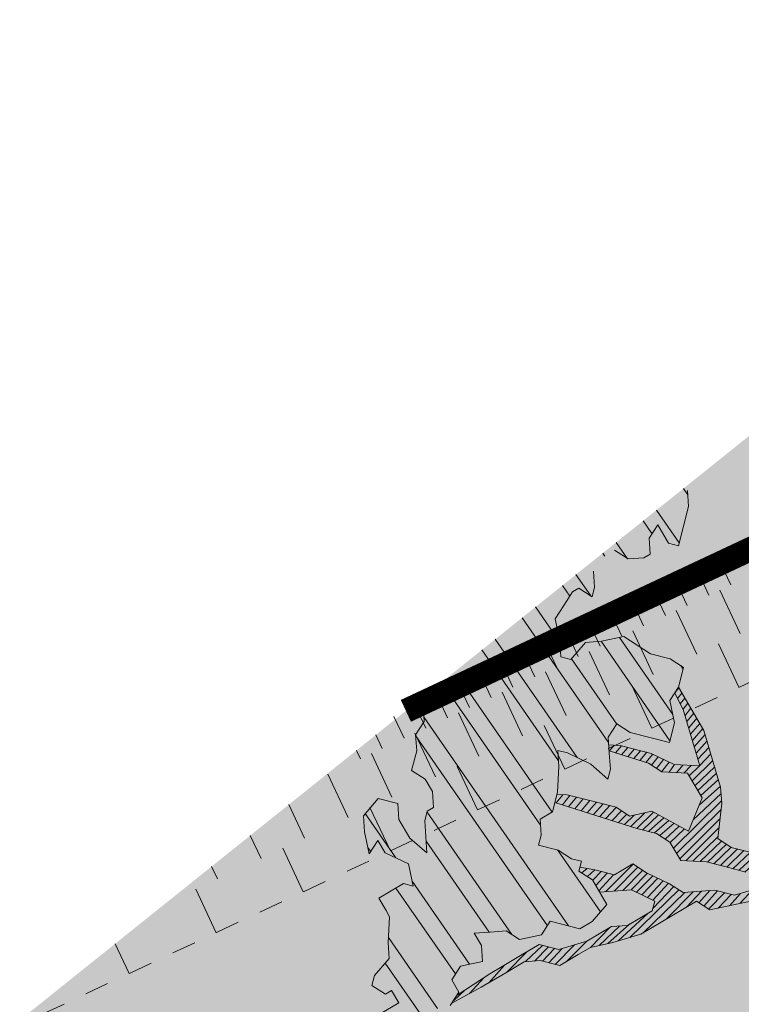
# Model space of a CAD drawing. Units: metres. Extents: x 1408952 to 1409331, y 5218507 to 5218715.
# Drawn here: x 1408968 to 1408971, y 5218686 to 5218690 of the extents above; entities that cross this region are included whole.
import ezdxf

# ---------------------------------------------------------------- set-up
doc = ezdxf.new("R2010")
doc.units = ezdxf.units.M
doc.header["$LTSCALE"] = 2
doc.linetypes.add('CACHE', pattern=[0.375, 0.25, -0.125])
for name, color, linetype, lineweight in [('Compo-arbre', 3, 'Continuous', 9), ('Compo-hachures-herbe', 76, 'Continuous', 35), ('Projet-EP-noue', 140, 'Continuous', 9)]:
    doc.layers.add(name, color=color, linetype=linetype, lineweight=lineweight)
doc.layers.add('Compo-arbre-ombre', color=7, linetype='Continuous', lineweight=9, transparency=0.8)

msp = doc.modelspace()

# ---------------------------------------------------------------- hatches: boundary and pattern name
at = {"layer": 'Compo-arbre'}
h = msp.add_hatch(dxfattribs=at)
h.set_pattern_fill('ANSI32', color=92, scale=0.015, angle=-100.3115098700671, style=0)
h.set_pattern_definition([(304.6884901299329, (1408971.432702929, 5218686.354647052), (0.1762202499706799, 0.1219683202988428), []), (304.6884901299329, (1408971.414618945, 5218686.255250819), (0.1762202499706799, 0.1219683202988428), [])])
h.paths.add_polyline_path([(1408970.433580683, 5218688.053997944), (1408969.555738328, 5218687.350713602), (1408969.549837787, 5218687.338465848), (1408969.488065057, 5218687.267181222), (1408969.462436073, 5218687.251976995), (1408969.452839885, 5218687.268276405), (1408969.347103408, 5218687.183565512), (1408969.34938756, 5218687.15033907), (1408969.353953924, 5218687.083837449), (1408969.317816711, 5218687.027757391), (1408969.322383075, 5218686.961255771), (1408969.30136008, 5218686.879503769), (1408969.35718441, 5218686.843410603), (1408969.387409199, 5218686.792061282), (1408969.391980654, 5218686.725562548), (1408969.366351671, 5218686.710358321), (1408969.355841998, 5218686.669485035), (1408969.360414896, 5218686.602983755), (1408969.364986351, 5218686.536485021), (1408969.29405145, 5218686.598255564), (1408969.248741884, 5218686.675224902), (1408969.244163895, 5218686.741723296), (1408969.162692765, 5218686.762667389), (1408969.100930216, 5218686.691388537), (1408969.105501671, 5218686.624889803), (1408969.125193879, 5218686.532719465), (1408969.161326001, 5218686.588796636), (1408969.191555881, 5218686.537450202), (1408969.288109584, 5218686.490878114), (1408969.307800347, 5218686.398710322), (1408969.267062237, 5218686.409180925), (1408969.164566669, 5218686.348375563), (1408969.194762016, 5218686.297078169), (1408969.209877677, 5218686.27140368), (1408969.20394455, 5218686.164034546), (1408969.208516004, 5218686.097535813), (1408969.146765081, 5218686.026260188), (1408969.136232499, 5218685.98543917), (1408969.192079737, 5218685.949293736), (1408969.217698539, 5218685.964492191), (1408969.24790042, 5218685.913195138), (1408969.171033834, 5218685.867594002), (1408969.124367687, 5218685.770698359), (1408969.144030452, 5218685.67857995), (1408969.184768562, 5218685.668109345), (1408969.251121827, 5218685.672831764), (1408969.270817682, 5218685.580666858), (1408969.358216849, 5218685.66708901), (1408969.368726523, 5218685.707962295), (1408969.327988412, 5218685.7184329), (1408969.272172821, 5218685.754534384), (1408969.293215076, 5218685.836228686), (1408969.370081662, 5218685.881829821), (1408969.462063909, 5218685.901756466), (1408969.498225473, 5218685.957781711), (1408969.467995593, 5218686.009128145), (1408969.504162249, 5218686.065156274), (1408969.596144496, 5218686.085082921), (1408969.591566507, 5218686.151581313), (1408969.561343161, 5218686.20292809), (1408969.627705163, 5218686.207658826), (1408969.694067166, 5218686.212389563), (1408969.749920938, 5218686.176244469), (1408969.841903186, 5218686.196171114), (1408969.878040399, 5218686.252251172), (1408970.000256174, 5218686.220836815), (1408970.051503958, 5218686.251239497), (1408970.113266507, 5218686.322518349), (1408970.052875813, 5218686.425113137), (1408969.997027131, 5218686.461261117), (1408970.007535361, 5218686.502136947), (1408969.966831784, 5218686.51255851), (1408969.910983103, 5218686.54870649), (1408969.829534881, 5218686.569598316), (1408969.840043111, 5218686.610474147), (1408969.835476747, 5218686.676975767), (1408969.886729622, 5218686.707381335), (1408969.90778715, 5218686.789084297), (1408969.913734107, 5218686.896464634), (1408969.909138301, 5218686.963018182), (1408969.949872764, 5218686.952542147), (1408970.046440295, 5218686.905981263), (1408970.117399548, 5218686.844155906), (1408970.12791796, 5218686.885037509), (1408970.123351596, 5218686.951539131), (1408970.118750698, 5218687.018089791), (1408970.154932627, 5218687.074126582), (1408970.210748218, 5218687.038025097), (1408970.292234621, 5218687.017089662), (1408970.373712285, 5218686.996145909), (1408970.394745462, 5218687.077903684), (1408970.375075061, 5218687.170083023), (1408970.411246808, 5218687.226114039), (1408970.432285075, 5218687.307874701), (1408970.376460745, 5218687.343967866), (1408970.294983081, 5218687.36491162), (1408970.183304979, 5218687.43714988), (1408970.091303811, 5218687.417209143), (1408970.024935274, 5218687.412478064), (1408969.963129454, 5218687.341239934), (1408969.922391343, 5218687.351710537), (1408969.917824979, 5218687.418212159), (1408969.898148045, 5218687.510391156), (1408969.934296883, 5218687.566474441), (1408969.970444278, 5218687.622560271), (1408969.996102704, 5218687.637712571), (1408970.051927033, 5218687.601619405), (1408970.062441798, 5218687.642495576), (1408970.057879081, 5218687.709002629), (1408970.09402792, 5218687.765085914), (1408970.145296067, 5218687.795500142), (1408970.201144749, 5218687.759352162), (1408970.267522024, 5218687.764091558), (1408970.293145916, 5218687.779292897), (1408970.288560292, 5218687.845852219), (1408970.324738572, 5218687.901883576), (1408970.370043047, 5218687.824911352), (1408970.410787692, 5218687.81444109), (1408970.431853958, 5218687.896152369), (1408970.452903851, 5218687.977916258), (1408970.448313135, 5218688.044472693)])
at = {"layer": 'Compo-arbre', "true_color": 0x946716}
h = msp.add_hatch(dxfattribs=at)
h.set_pattern_fill('ANSI31', color=44, scale=0.005, angle=-180.3115098700671, style=0)
h.set_pattern_definition([(224.6884901299329, (3531543.186064035, 13036662.34611999), (0.0167461858586218, -0.01692927687287604), [])])
h.paths.add_polyline_path([(1408970.761813724, 5218686.395507686), (1408970.64418722, 5218686.360368153), (1408970.562714643, 5218686.381314794), (1408970.429980462, 5218686.371847547), (1408970.374154689, 5218686.407943256), (1408970.277567898, 5218686.454561838), (1408970.221743564, 5218686.490655007), (1408970.144866799, 5218686.445048102), (1408970.063389152, 5218686.465991848), (1408970.001181667, 5218686.477421792), (1408969.997027131, 5218686.461261118), (1408970.052875812, 5218686.42511314), (1408970.08307116, 5218686.373815744), (1408970.2158017, 5218686.383277558), (1408970.312359049, 5218686.336710903), (1408970.301850819, 5218686.295835071), (1408970.199315625, 5218686.235075862), (1408970.132953625, 5218686.230345125), (1408970.030452964, 5218686.169536876), (1408969.912836644, 5218686.134403117), (1408969.831364068, 5218686.155349755), (1408969.754492393, 5218686.109745735), (1408969.677615626, 5218686.064138827), (1408969.626344927, 5218686.033788399), (1408969.490142593, 5218685.945258874), (1408969.468846166, 5218685.912264244), (1408969.590206295, 5218685.977710916), (1408969.692701846, 5218686.038516263), (1408969.769602967, 5218686.08406836), (1408969.835936965, 5218686.088848478), (1408969.917413189, 5218686.06790727), (1408969.994284635, 5218686.113510841), (1408970.045562093, 5218686.143862048), (1408970.137553057, 5218686.163797005), (1408970.255169402, 5218686.198930769), (1408970.332046166, 5218686.244537677), (1408970.383299041, 5218686.274943245), (1408970.485832789, 5218686.335704998), (1408970.541648381, 5218686.299603514), (1408970.633639367, 5218686.319538477), (1408970.72563545, 5218686.339476329), (1408970.751264426, 5218686.354680556), (1408970.832736999, 5218686.333733913), (1408970.909623186, 5218686.379346491), (1408970.960911356, 5218686.409703123), (1408971.057468712, 5218686.363136467), (1408971.113294481, 5218686.327040754), (1408971.128403608, 5218686.301365923), (1408971.220399687, 5218686.321303776), (1408971.328901546, 5218686.425418703), (1408971.18104726, 5218686.505659224), (1408970.992492388, 5218686.532290577), (1408970.874867331, 5218686.497148498), (1408970.752651554, 5218686.528562854), (1408970.630458688, 5218686.559924943), (1408970.574610005, 5218686.596072922), (1408970.59110626, 5218686.744280391), (1408970.586510454, 5218686.810833937), (1408970.551758924, 5218686.928638726), (1408970.51696777, 5218687.046489669), (1408970.411249297, 5218687.226117892), (1408970.395257623, 5218687.201346356), (1408970.430923744, 5218687.133935046), (1408970.500466425, 5218686.898279312), (1408970.393384128, 5218686.903964028), (1408970.29679734, 5218686.950582609), (1408970.174609566, 5218686.981947582), (1408970.12095743, 5218686.986170041), (1408970.122662354, 5218686.961508822), (1408970.286277478, 5218686.909703555), (1408970.342131254, 5218686.873558458), (1408970.449213551, 5218686.867873745), (1408970.509628596, 5218686.765224145), (1408970.452418582, 5218686.627432466), (1408970.300006015, 5218686.710146762), (1408970.208015031, 5218686.690211799), (1408970.152166347, 5218686.726359779), (1408970.070713037, 5218686.747248718), (1408969.948497263, 5218686.778663073), (1408969.907216249, 5218686.779139606), (1408969.905229987, 5218686.779162535), (1408969.896878147, 5218686.746757491), (1408970.238205267, 5218686.638911525), (1408970.319688042, 5218686.617970651), (1408970.375536724, 5218686.581822673), (1408970.420841199, 5218686.504850446), (1408970.52791841, 5218686.499162846), (1408970.609401159, 5218686.478221982), (1408970.690873732, 5218686.457275342), (1408970.772321955, 5218686.436383517)])
at = {"layer": 'Compo-arbre-ombre', "linetype": 'Continuous'}
h = msp.add_hatch(color=7, dxfattribs=at)
h.dxf.hatch_style = 1
h.paths.add_polyline_path([(1408971.220375927, 5218688.684339796), (1408969.213621981, 5218687.076626724), (1408969.188084861, 5218687.005255256), (1408969.131201991, 5218686.778166112), (1408969.096851657, 5218686.546594965), (1408969.08536467, 5218686.312771977), (1408969.096851657, 5218686.078948989), (1408969.131201992, 5218685.847377844), (1408969.188084861, 5218685.620288698), (1408969.266952453, 5218685.399868546), (1408969.367045229, 5218685.188240152), (1408969.48739924, 5218684.987441614), (1408969.626855413, 5218684.799406732), (1408969.784070708, 5218684.625946386), (1408969.957531055, 5218684.468731091), (1408970.145565936, 5218684.329274919), (1408970.346364474, 5218684.208920907), (1408970.557992867, 5218684.108828131), (1408970.77841302, 5218684.029960539), (1408971.005502166, 5218683.97307767), (1408971.237073311, 5218683.938727335), (1408971.470896299, 5218683.927240348), (1408971.704719288, 5218683.938727335), (1408971.936290433, 5218683.97307767), (1408972.163379578, 5218684.029960539), (1408972.383799731, 5218684.108828131), (1408972.595428124, 5218684.208920906), (1408972.796226662, 5218684.329274918), (1408972.984261543, 5218684.468731091), (1408973.15772189, 5218684.625946386), (1408973.314937185, 5218684.799406732), (1408973.454393357, 5218684.987441613), (1408973.574747369, 5218685.188240151), (1408973.674840145, 5218685.399868544), (1408973.753707736, 5218685.620288698), (1408973.810590606, 5218685.847377842), (1408973.844940941, 5218686.078948989), (1408973.856427927, 5218686.312771977), (1408973.84494094, 5218686.546594965), (1408973.810590606, 5218686.77816611), (1408973.753707736, 5218687.005255256), (1408973.674840145, 5218687.225675408), (1408973.574747369, 5218687.437303802), (1408973.454393357, 5218687.63810234), (1408973.314937184, 5218687.826137221), (1408973.15772189, 5218687.999597568), (1408972.984261543, 5218688.156812862), (1408972.796226661, 5218688.296269035), (1408972.595428124, 5218688.416623047), (1408972.38379973, 5218688.516715823), (1408972.163379577, 5218688.595583415), (1408971.936290432, 5218688.652466284), (1408971.704719287, 5218688.686816619), (1408971.470896298, 5218688.698303605), (1408971.23707331, 5218688.686816619)])
h = msp.add_hatch(color=7, dxfattribs=at)
h.dxf.hatch_style = 1
h.paths.add_polyline_path([(1408971.047948961, 5218688.546199749), (1408969.25597477, 5218687.110557706), (1408969.21304582, 5218687.00782983), (1408969.148118921, 5218686.781699811), (1408969.110360683, 5218686.550503558), (1408969.100134739, 5218686.316467616), (1408969.11753957, 5218686.081845878), (1408969.162407557, 5218685.848897883), (1408969.234306599, 5218685.619867045), (1408969.332544267, 5218685.396959056), (1408969.456174479, 5218685.182320642), (1408969.604006609, 5218684.97801889), (1408969.774616952, 5218684.786021336), (1408969.966362438, 5218684.608177021), (1408970.177396452, 5218684.446198685), (1408970.405686622, 5218684.301646266), (1408970.649034389, 5218684.175911884), (1408970.905096181, 5218684.070206428), (1408971.171405982, 5218683.985547901), (1408971.445399083, 5218683.922751611), (1408971.724436782, 5218683.88242232), (1408972.005831793, 5218683.864948422), (1408972.286874128, 5218683.870498198), (1408972.564857195, 5218683.899018202), (1408972.837103866, 5218683.950233771), (1408973.100992256, 5218684.023651671), (1408973.353980976, 5218684.118564848), (1408973.593633607, 5218684.234059235), (1408973.817642162, 5218684.369022558), (1408974.023849316, 5218684.522155047), (1408974.210269183, 5218684.691981954), (1408974.375106437, 5218684.87686775), (1408974.516773604, 5218685.075031885), (1408974.633906353, 5218685.28456593), (1408974.725376631, 5218685.503451958), (1408974.79030353, 5218685.729581977), (1408974.828061768, 5218685.960778231), (1408974.838287712, 5218686.194814173), (1408974.820882881, 5218686.429435911), (1408974.776014893, 5218686.662383906), (1408974.704115852, 5218686.891414744), (1408974.605878184, 5218687.114322732), (1408974.482247972, 5218687.328961146), (1408974.334415842, 5218687.533262898), (1408974.163805499, 5218687.725260452), (1408973.972060013, 5218687.903104767), (1408973.761025999, 5218688.065083103), (1408973.532735828, 5218688.209635522), (1408973.289388062, 5218688.335369905), (1408973.03332627, 5218688.44107536), (1408972.767016469, 5218688.525733887), (1408972.493023368, 5218688.588530177), (1408972.213985668, 5218688.628859469), (1408971.932590658, 5218688.646333367), (1408971.651548323, 5218688.64078359), (1408971.373565256, 5218688.612263586), (1408971.101318585, 5218688.561048017)])
at = {"layer": 'Compo-hachures-herbe'}
h = msp.add_hatch(dxfattribs=at)
h.set_pattern_fill('AR-SAND', color=256, scale=0.016, angle=57.96126)
h.set_pattern_definition([(95.46126, (1408891.973031, 5218574.253751), (-0.6773736948528181, 0.3937068380847878), [0, -0.617728, 0, -0.69088, 0, -0.6604]), (65.46126000000001, (1408891.973031, 5218574.253751), (-0.5906822960128812, 1.218122533577896), [0, -0.333248, 0, -0.556768, 0, -0.21336]), (25.46126000000001, (1408891.707852632, 5218573.830014704), (0.6694356276638828, 1.074045477775994), [0, -0.2032, 0, -0.73152, 0, -0.95504]), (15.46126, (1408891.707852632, 5218573.830014704), (0.3457378153859345, 1.224833934690316), [0, -0.1016, 0, -0.479552, 0, -0.54864])])
h.paths.add_polyline_path([(1408970.771661907, 5218688.324852079), (1408957.073941441, 5218677.350908661), (1408957.819120672, 5218677.692749231), (1408964.149065979, 5218680.683848131), (1408988.808427355, 5218692.335815887), (1408987.645110144, 5218696.301789683)])

# ---------------------------------------------------------------- linework, layer by layer
at = {"layer": 'Compo-arbre', "color": 7, "linetype": 'Continuous'}
for p, q in [((1408970.452903851, 5218687.977916258, 10.1521781082171), (1408970.448313135, 5218688.044472693, 10.1521781082171)), ((1408970.431853958, 5218687.896152369, 10.1521781082171), (1408970.452903851, 5218687.977916258, 10.1521781082171)), ((1408970.288560292, 5218687.845852219, 10.1521781082171), (1408970.324738572, 5218687.901883576, 10.1521781082171)), ((1408970.324738572, 5218687.901883576, 10.1521781082171), (1408970.370043047, 5218687.824911352, 10.1521781082171)), ((1408970.410787692, 5218687.81444109, 10.1521781082171), (1408970.431853958, 5218687.896152369, 10.1521781082171)), ((1408970.293145916, 5218687.779292897, 10.1521781082171), (1408970.288560292, 5218687.845852219, 10.1521781082171)), ((1408970.370043047, 5218687.824911352, 10.1521781082171), (1408970.410787692, 5218687.81444109, 10.1521781082171)), ((1408970.145296067, 5218687.795500142, 10.1521781082171), (1408970.201144749, 5218687.759352162, 10.1521781082171)), ((1408970.267522024, 5218687.764091558, 10.1521781082171), (1408970.293145916, 5218687.779292897, 10.1521781082171)), ((1408970.201144749, 5218687.759352162, 10.1521781082171), (1408970.267522024, 5218687.764091558, 10.1521781082171)), ((1408970.062441798, 5218687.642495576, 10.1521781082171), (1408970.057879081, 5218687.709002629, 10.1521781082171)), ((1408969.934296883, 5218687.566474441, 10.1521781082171), (1408969.970444278, 5218687.622560271, 10.1521781082171)), ((1408969.970444278, 5218687.622560271, 10.1521781082171), (1408969.996102704, 5218687.637712571, 10.1521781082171)), ((1408969.996102704, 5218687.637712571, 10.1521781082171), (1408970.051927033, 5218687.601619405, 10.1521781082171)), ((1408970.051927033, 5218687.601619405, 10.1521781082171), (1408970.062441798, 5218687.642495576, 10.1521781082171)), ((1408969.898148045, 5218687.510391156, 10.1521781082171), (1408969.934296883, 5218687.566474441, 10.1521781082171)), ((1408969.917824979, 5218687.418212159, 10.1521781082171), (1408969.898148045, 5218687.510391156, 10.1521781082171)), ((1408969.922391343, 5218687.351710537, 10.1521781082171), (1408969.917824979, 5218687.418212159, 10.1521781082171)), ((1408970.024935274, 5218687.412478064, 10.1521781082171), (1408969.963129454, 5218687.341239934, 10.1521781082171)), ((1408970.091303811, 5218687.417209143, 10.1521781082171), (1408970.024935274, 5218687.412478064, 10.1521781082171)), ((1408970.183304979, 5218687.43714988, 10.1521781082171), (1408970.091303811, 5218687.417209143, 10.1521781082171)), ((1408970.294983081, 5218687.36491162, 10.1521781082171), (1408970.183304979, 5218687.43714988, 10.1521781082171)), ((1408969.963129454, 5218687.341239934, 10.1521781082171), (1408969.922391343, 5218687.351710537, 10.1521781082171)), ((1408970.376460745, 5218687.343967866, 10.1521781082171), (1408970.294983081, 5218687.36491162, 10.1521781082171)), ((1408970.432285075, 5218687.307874701, 10.1521781082171), (1408970.376460745, 5218687.343967866, 10.1521781082171)), ((1408970.411246808, 5218687.226114039, 10.1521781082171), (1408970.432285075, 5218687.307874701, 10.1521781082171)), ((1408970.375075061, 5218687.170083023, 10.1521781082171), (1408970.411246808, 5218687.226114039, 10.1521781082171)), ((1408970.516967771, 5218687.046489668, 10.1521781082171), (1408970.411249296, 5218687.226117894, 10.1521781082171)), ((1408970.394745462, 5218687.077903684, 10.1521781082171), (1408970.375075061, 5218687.170083023, 10.1521781082171)), ((1408970.395246972, 5218687.201366488, 10.1521781082171), (1408970.430923743, 5218687.133935043, 10.1521781082171)), ((1408970.430923743, 5218687.133935043, 10.1521781082171), (1408970.395246972, 5218687.201366488, 10.1521781082171)), ((1408969.34938756, 5218687.15033907, 10.1521781082171), (1408969.353953924, 5218687.083837449, 10.1521781082171)), ((1408970.500466426, 5218686.898279313, 10.1521781082171), (1408970.430923743, 5218687.133935043, 10.1521781082171)), ((1408969.353953924, 5218687.083837449, 10.1521781082171), (1408969.317816711, 5218687.027757391, 10.1521781082171)), ((1408970.118750698, 5218687.018089791, 10.1521781082171), (1408970.154932627, 5218687.074126582, 10.1521781082171)), ((1408970.154932627, 5218687.074126582, 10.1521781082171), (1408970.210748218, 5218687.038025097, 10.1521781082171)), ((1408970.210748218, 5218687.038025097, 10.1521781082171), (1408970.292234621, 5218687.017089662, 10.1521781082171)), ((1408970.373712285, 5218686.996145909, 10.1521781082171), (1408970.394745462, 5218687.077903684, 10.1521781082171)), ((1408970.551758924, 5218686.928638726, 10.1521781082171), (1408970.516967771, 5218687.046489668, 10.1521781082171)), ((1408969.317816711, 5218687.027757391, 10.1521781082171), (1408969.322383075, 5218686.961255771, 10.1521781082171)), ((1408970.123351596, 5218686.951539131, 10.1521781082171), (1408970.118750698, 5218687.018089791, 10.1521781082171)), ((1408970.292234621, 5218687.017089662, 10.1521781082171), (1408970.373712285, 5218686.996145909, 10.1521781082171)), ((1408969.322383075, 5218686.961255771, 10.1521781082171), (1408969.30136008, 5218686.879503769, 10.1521781082171)), ((1408969.913734107, 5218686.896464634, 10.1521781082171), (1408969.909138301, 5218686.963018182, 10.1521781082171)), ((1408969.909138301, 5218686.963018182, 10.1521781082171), (1408969.949872764, 5218686.952542147, 10.1521781082171)), ((1408970.12095167, 5218686.986170496, 10.1521781082171), (1408970.174609562, 5218686.981947584, 10.1521781082171)), ((1408970.286277482, 5218686.909703552, 10.1521781082171), (1408970.122664036, 5218686.961508289, 10.1521781082171)), ((1408970.174609562, 5218686.981947584, 10.1521781082171), (1408970.296797337, 5218686.950582609, 10.1521781082171)), ((1408969.949872764, 5218686.952542147, 10.1521781082171), (1408970.046440295, 5218686.905981263, 10.1521781082171)), ((1408970.12791796, 5218686.885037509, 10.1521781082171), (1408970.123351596, 5218686.951539131, 10.1521781082171)), ((1408970.296797337, 5218686.950582609, 10.1521781082171), (1408970.39338413, 5218686.903964026, 10.1521781082171)), ((1408970.586510454, 5218686.810833939, 10.1521781082171), (1408970.551758924, 5218686.928638726, 10.1521781082171)), ((1408969.30136008, 5218686.879503769, 10.1521781082171), (1408969.35718441, 5218686.843410603, 10.1521781082171)), ((1408969.90778715, 5218686.789084297, 10.1521781082171), (1408969.913734107, 5218686.896464634, 10.1521781082171)), ((1408970.046440295, 5218686.905981263, 10.1521781082171), (1408970.117399548, 5218686.844155906, 10.1521781082171)), ((1408970.117399548, 5218686.844155906, 10.1521781082171), (1408970.12791796, 5218686.885037509, 10.1521781082171)), ((1408970.342131254, 5218686.873558458, 10.1521781082171), (1408970.286277482, 5218686.909703552, 10.1521781082171)), ((1408970.39338413, 5218686.903964026, 10.1521781082171), (1408970.500466426, 5218686.898279313, 10.1521781082171)), ((1408969.35718441, 5218686.843410603, 10.1521781082171), (1408969.387409199, 5218686.792061282, 10.1521781082171)), ((1408970.449213551, 5218686.867873745, 10.1521781082171), (1408970.342131254, 5218686.873558458, 10.1521781082171)), ((1408970.509628596, 5218686.765224145, 10.1521781082171), (1408970.449213551, 5218686.867873745, 10.1521781082171)), ((1408970.59110626, 5218686.744280392, 10.1521781082171), (1408970.586510454, 5218686.810833939, 10.1521781082171)), ((1408969.162692765, 5218686.762667389, 10.1521781082171), (1408969.100930216, 5218686.691388537, 10.1521781082171)), ((1408969.244163895, 5218686.741723296, 10.1521781082171), (1408969.162692765, 5218686.762667389, 10.1521781082171)), ((1408969.387409199, 5218686.792061282, 10.1521781082171), (1408969.391980654, 5218686.725562548, 10.1521781082171)), ((1408969.886729622, 5218686.707381335, 10.1521781082171), (1408969.90778715, 5218686.789084297, 10.1521781082171)), ((1408969.905229987, 5218686.779162535, 10.1521781082171), (1408969.948497262, 5218686.778663074, 10.1521781082171)), ((1408969.907216249, 5218686.779139606, 10.1521781082171), (1408969.948497262, 5218686.778663074, 10.1521781082171)), ((1408969.948497262, 5218686.778663074, 10.1521781082171), (1408970.070713037, 5218686.747248718, 10.1521781082171)), ((1408970.452418582, 5218686.627432466, 10.1521781082171), (1408970.509628596, 5218686.765224145, 10.1521781082171)), ((1408969.248741884, 5218686.675224902, 10.1521781082171), (1408969.244163895, 5218686.741723296, 10.1521781082171)), ((1408969.366351671, 5218686.710358321, 10.1521781082171), (1408969.355841998, 5218686.669485035, 10.1521781082171)), ((1408969.391980654, 5218686.725562548, 10.1521781082171), (1408969.366351671, 5218686.710358321, 10.1521781082171)), ((1408969.896860613, 5218686.74676303, 10.1521781082171), (1408970.238205287, 5218686.638911517, 10.1521781082171)), ((1408970.238205287, 5218686.638911517, 10.1521781082171), (1408969.896860613, 5218686.74676303, 10.1521781082171)), ((1408970.070713037, 5218686.747248718, 10.1521781082171), (1408970.15216635, 5218686.726359778, 10.1521781082171)), ((1408970.15216635, 5218686.726359778, 10.1521781082171), (1408970.208015031, 5218686.690211799, 10.1521781082171)), ((1408970.574610005, 5218686.596072922, 10.1521781082171), (1408970.59110626, 5218686.744280392, 10.1521781082171)), ((1408969.100930216, 5218686.691388537, 10.1521781082171), (1408969.105501671, 5218686.624889803, 10.1521781082171)), ((1408969.29405145, 5218686.598255564, 10.1521781082171), (1408969.248741884, 5218686.675224902, 10.1521781082171)), ((1408969.355841998, 5218686.669485035, 10.1521781082171), (1408969.360414896, 5218686.602983755, 10.1521781082171)), ((1408969.835476747, 5218686.676975767, 10.1521781082171), (1408969.886729622, 5218686.707381335, 10.1521781082171)), ((1408969.840043111, 5218686.610474147, 10.1521781082171), (1408969.835476747, 5218686.676975767, 10.1521781082171)), ((1408970.208015031, 5218686.690211799, 10.1521781082171), (1408970.300006017, 5218686.710146762, 10.1521781082171)), ((1408970.300006017, 5218686.710146762, 10.1521781082171), (1408970.452418582, 5218686.627432466, 10.1521781082171)), ((1408970.319688043, 5218686.617970651, 10.1521781082171), (1408970.238205287, 5218686.638911517, 10.1521781082171)), ((1408969.105501671, 5218686.624889803, 10.1521781082171), (1408969.125193879, 5218686.532719465, 10.1521781082171)), ((1408969.125193879, 5218686.532719465, 10.1521781082171), (1408969.161326001, 5218686.588796636, 10.1521781082171)), ((1408969.161326001, 5218686.588796636, 10.1521781082171), (1408969.191555881, 5218686.537450202, 10.1521781082171)), ((1408969.364986351, 5218686.536485021, 10.1521781082171), (1408969.29405145, 5218686.598255564, 10.1521781082171)), ((1408969.360414896, 5218686.602983755, 10.1521781082171), (1408969.364986351, 5218686.536485021, 10.1521781082171)), ((1408969.829534881, 5218686.569598316, 10.1521781082171), (1408969.840043111, 5218686.610474147, 10.1521781082171)), ((1408970.375536724, 5218686.581822672, 10.1521781082171), (1408970.319688043, 5218686.617970651, 10.1521781082171)), ((1408970.630458687, 5218686.559924943, 10.1521781082171), (1408970.574610005, 5218686.596072922, 10.1521781082171)), ((1408969.910983103, 5218686.54870649, 10.1521781082171), (1408969.829534881, 5218686.569598316, 10.1521781082171)), ((1408969.966831784, 5218686.51255851, 10.1521781082171), (1408969.910983103, 5218686.54870649, 10.1521781082171)), ((1408970.420841199, 5218686.504850447, 10.1521781082171), (1408970.375536724, 5218686.581822672, 10.1521781082171)), ((1408970.752651554, 5218686.528562854, 10.1521781082171), (1408970.630458687, 5218686.559924943, 10.1521781082171)), ((1408969.191555881, 5218686.537450202, 10.1521781082171), (1408969.288109584, 5218686.490878114, 10.1521781082171)), ((1408970.007535361, 5218686.502136947, 10.1521781082171), (1408969.966831784, 5218686.51255851, 10.1521781082171)), ((1408969.288109584, 5218686.490878114, 10.1521781082171), (1408969.307800347, 5218686.398710322, 10.1521781082171)), ((1408969.997027131, 5218686.461261117, 10.1521781082171), (1408970.007535361, 5218686.502136947, 10.1521781082171)), ((1408970.001199929, 5218686.477418437, 10.1521781082171), (1408970.063389134, 5218686.465991854, 10.1521781082171)), ((1408970.063389134, 5218686.465991854, 10.1521781082171), (1408970.144866799, 5218686.445048101, 10.1521781082171)), ((1408970.144866799, 5218686.445048101, 10.1521781082171), (1408970.221743566, 5218686.490655009, 10.1521781082171)), ((1408970.221743566, 5218686.490655009, 10.1521781082171), (1408970.277567896, 5218686.454561843, 10.1521781082171)), ((1408970.527918404, 5218686.499162848, 10.1521781082171), (1408970.420841199, 5218686.504850447, 10.1521781082171)), ((1408970.609401159, 5218686.478221982, 10.1521781082171), (1408970.527918404, 5218686.499162848, 10.1521781082171)), ((1408970.690873732, 5218686.457275342, 10.1521781082171), (1408970.609401159, 5218686.478221982, 10.1521781082171)), ((1408970.052875813, 5218686.425113137, 10.1521781082171), (1408969.997027131, 5218686.461261117, 10.1521781082171)), ((1408970.113266507, 5218686.322518349, 10.1521781082171), (1408970.052875813, 5218686.425113137, 10.1521781082171)), ((1408970.277567896, 5218686.454561843, 10.1521781082171), (1408970.374154688, 5218686.407943259, 10.1521781082171)), ((1408969.267062237, 5218686.409180925, 10.1521781082171), (1408969.164566669, 5218686.348375563, 10.1521781082171)), ((1408969.307800347, 5218686.398710322, 10.1521781082171), (1408969.267062237, 5218686.409180925, 10.1521781082171)), ((1408970.215801699, 5218686.383277558, 10.1521781082171), (1408970.08307116, 5218686.373815744, 10.1521781082171)), ((1408970.312359049, 5218686.336710901, 10.1521781082171), (1408970.215801699, 5218686.383277558, 10.1521781082171)), ((1408970.374154688, 5218686.407943259, 10.1521781082171), (1408970.429980461, 5218686.371847547, 10.1521781082171)), ((1408970.644187221, 5218686.360368154, 10.1521781082171), (1408970.761813724, 5218686.395507686, 10.1521781082171)), ((1408969.164566669, 5218686.348375563, 10.1521781082171), (1408969.194762016, 5218686.297078169, 10.1521781082171)), ((1408970.429980461, 5218686.371847547, 10.1521781082171), (1408970.562714648, 5218686.381314794, 10.1521781082171)), ((1408970.562714648, 5218686.381314794, 10.1521781082171), (1408970.644187221, 5218686.360368154, 10.1521781082171)), ((1408970.051503958, 5218686.251239497, 10.1521781082171), (1408970.113266507, 5218686.322518349, 10.1521781082171)), ((1408970.301850819, 5218686.295835071, 10.1521781082171), (1408970.312359049, 5218686.336710901, 10.1521781082171)), ((1408970.383299041, 5218686.274943245, 10.1521781082171), (1408970.48583279, 5218686.335704998, 10.1521781082171)), ((1408970.48583279, 5218686.335704998, 10.1521781082171), (1408970.541648381, 5218686.299603514, 10.1521781082171)), ((1408970.541648381, 5218686.299603514, 10.1521781082171), (1408970.633639367, 5218686.319538477, 10.1521781082171)), ((1408970.633639367, 5218686.319538477, 10.1521781082171), (1408970.725635444, 5218686.339476327, 10.1521781082171)), ((1408969.194762016, 5218686.297078169, 10.1521781082171), (1408969.209877677, 5218686.27140368, 10.1521781082171)), ((1408969.209877677, 5218686.27140368, 10.1521781082171), (1408969.20394455, 5218686.164034546, 10.1521781082171)), ((1408970.199315626, 5218686.235075862, 10.1521781082171), (1408970.301850819, 5218686.295835071, 10.1521781082171)), ((1408970.332046166, 5218686.244537677, 10.1521781082171), (1408970.383299041, 5218686.274943245, 10.1521781082171)), ((1408969.841903186, 5218686.196171114, 10.1521781082171), (1408969.878040399, 5218686.252251172, 10.1521781082171)), ((1408969.878040399, 5218686.252251172, 10.1521781082171), (1408970.000256174, 5218686.220836815, 10.1521781082171)), ((1408970.000256174, 5218686.220836815, 10.1521781082171), (1408970.051503958, 5218686.251239497, 10.1521781082171)), ((1408970.030452964, 5218686.169536876, 10.1521781082171), (1408970.132953624, 5218686.230345125, 10.1521781082171)), ((1408970.132953624, 5218686.230345125, 10.1521781082171), (1408970.199315626, 5218686.235075862, 10.1521781082171)), ((1408970.255169399, 5218686.198930769, 10.1521781082171), (1408970.332046166, 5218686.244537677, 10.1521781082171)), ((1408969.561343161, 5218686.20292809, 10.1521781082171), (1408969.627705163, 5218686.207658826, 10.1521781082171)), ((1408969.591566507, 5218686.151581313, 10.1521781082171), (1408969.561343161, 5218686.20292809, 10.1521781082171)), ((1408969.627705163, 5218686.207658826, 10.1521781082171), (1408969.694067166, 5218686.212389563, 10.1521781082171)), ((1408969.694067166, 5218686.212389563, 10.1521781082171), (1408969.749920938, 5218686.176244469, 10.1521781082171)), ((1408969.749920938, 5218686.176244469, 10.1521781082171), (1408969.841903186, 5218686.196171114, 10.1521781082171)), ((1408970.137553078, 5218686.163797009, 10.1521781082171), (1408970.255169399, 5218686.198930769, 10.1521781082171)), ((1408969.20394455, 5218686.164034546, 10.1521781082171), (1408969.208516004, 5218686.097535813, 10.1521781082171)), ((1408969.596144496, 5218686.085082921, 10.1521781082171), (1408969.591566507, 5218686.151581313, 10.1521781082171)), ((1408969.754492393, 5218686.109745735, 10.1521781082171), (1408969.83136407, 5218686.155349757, 10.1521781082171)), ((1408969.83136407, 5218686.155349757, 10.1521781082171), (1408969.912836643, 5218686.134403117, 10.1521781082171)), ((1408969.912836643, 5218686.134403117, 10.1521781082171), (1408970.030452964, 5218686.169536876, 10.1521781082171)), ((1408969.994284865, 5218686.11351129, 10.1521781082171), (1408970.045562092, 5218686.143862046, 10.1521781082171)), ((1408970.045562092, 5218686.143862046, 10.1521781082171), (1408970.137553078, 5218686.163797009, 10.1521781082171)), ((1408969.208516004, 5218686.097535813, 10.1521781082171), (1408969.146765081, 5218686.026260188, 10.1521781082171)), ((1408969.677615626, 5218686.064138827, 10.1521781082171), (1408969.754492393, 5218686.109745735, 10.1521781082171)), ((1408969.917413189, 5218686.06790727, 10.1521781082171), (1408969.994284865, 5218686.11351129, 10.1521781082171)), ((1408969.467995593, 5218686.009128145, 10.1521781082171), (1408969.504162249, 5218686.065156274, 10.1521781082171)), ((1408969.504162249, 5218686.065156274, 10.1521781082171), (1408969.596144496, 5218686.085082921, 10.1521781082171)), ((1408969.626344934, 5218686.033788413, 10.1521781082171), (1408969.677615626, 5218686.064138827, 10.1521781082171)), ((1408969.692701846, 5218686.038516263, 10.1521781082171), (1408969.769602964, 5218686.084068358, 10.1521781082171)), ((1408969.769602964, 5218686.084068358, 10.1521781082171), (1408969.835936968, 5218686.088848478, 10.1521781082171)), ((1408969.835936968, 5218686.088848478, 10.1521781082171), (1408969.917413189, 5218686.06790727, 10.1521781082171)), ((1408969.146765081, 5218686.026260188, 10.1521781082171), (1408969.136232499, 5218685.98543917, 10.1521781082171)), ((1408969.490151907, 5218685.945264929, 10.1521781082171), (1408969.626344934, 5218686.033788413, 10.1521781082171)), ((1408969.590206278, 5218685.977710902, 10.1521781082171), (1408969.692701846, 5218686.038516263, 10.1521781082171)), ((1408969.136232499, 5218685.98543917, 10.1521781082171), (1408969.192079737, 5218685.949293736, 10.1521781082171)), ((1408969.498225473, 5218685.957781711, 10.1521781082171), (1408969.467995593, 5218686.009128145, 10.1521781082171)), ((1408969.590206278, 5218685.977710902, 10.1521781082171), (1408969.468847526, 5218685.912264977, 10.1521781082171)), ((1408969.468847526, 5218685.912264977, 10.1521781082171), (1408969.590206278, 5218685.977710902, 10.1521781082171)), ((1408969.192079737, 5218685.949293736, 10.1521781082171), (1408969.217698539, 5218685.964492191, 10.1521781082171)), ((1408969.217698539, 5218685.964492191, 10.1521781082171), (1408969.24790042, 5218685.913195138, 10.1521781082171)), ((1408969.462063909, 5218685.901756466, 10.1521781082171), (1408969.498225473, 5218685.957781711, 10.1521781082171)), ((1408969.24790042, 5218685.913195138, 10.1521781082171), (1408969.171033834, 5218685.867594002, 10.1521781082171))]:
    msp.add_line(p, q, dxfattribs=at)
at = {"layer": 'Projet-EP-noue'}
for p, q in [((1408970.585979222, 5218687.741939126), (1408970.62847063, 5218687.651415758)), ((1408970.495389948, 5218687.699416781), (1408970.537881357, 5218687.608893413)), ((1408970.404800675, 5218687.656894436), (1408970.447292083, 5218687.566371068)), ((1408970.314211401, 5218687.614372092), (1408970.35670281, 5218687.523848725)), ((1408970.583175994, 5218687.630154585), (1408970.668158811, 5218687.449107849)), ((1408970.223622128, 5218687.571849748), (1408970.266113537, 5218687.48132638)), ((1408970.133032854, 5218687.529327403), (1408970.175524263, 5218687.438804035)), ((1408970.401997447, 5218687.545109896), (1408970.486980264, 5218687.36406316)), ((1408970.042443581, 5218687.486805059), (1408970.08493499, 5218687.396281691)), ((1408970.2208189, 5218687.460065207), (1408970.305801718, 5218687.279018471)), ((1408969.951854307, 5218687.444282714), (1408969.994345716, 5218687.353759347)), ((1408970.577569538, 5218687.406585504), (1408970.662552355, 5218687.225538768)), ((1408969.861265034, 5218687.40176037), (1408969.903756443, 5218687.311237002)), ((1408970.039640353, 5218687.375020519), (1408970.124623171, 5218687.193973782)), ((1408969.77067576, 5218687.359238026), (1408969.813167169, 5218687.268714658)), ((1408969.680086487, 5218687.316715681), (1408969.722577896, 5218687.226192313)), ((1408969.858461806, 5218687.289975829), (1408969.943444624, 5218687.108929093)), ((1408969.589497214, 5218687.274193336), (1408969.631988622, 5218687.183669969)), ((1408969.49890794, 5218687.231670992), (1408969.541399349, 5218687.141147625)), ((1408969.677283259, 5218687.204931141), (1408969.762266077, 5218687.023884404)), ((1408970.215212445, 5218687.236496126), (1408970.300195263, 5218687.05544939)), ((1408969.408318667, 5218687.189148648), (1408969.450810076, 5218687.09862528)), ((1408969.317729393, 5218687.146626303), (1408969.360220802, 5218687.056102935)), ((1408969.496104712, 5218687.119886452), (1408969.58108753, 5218686.938839716)), ((1408969.22714012, 5218687.104103959), (1408969.269631529, 5218687.013580591)), ((1408969.852855351, 5218687.066406749), (1408969.937838169, 5218686.885360013)), ((1408969.152481197, 5218687.027643719), (1408969.179042255, 5218686.971058247)), ((1408969.314926165, 5218687.034841763), (1408969.399908983, 5218686.853795026)), ((1408969.072143639, 5218686.963281198), (1408969.088452982, 5218686.928535902)), ((1408969.133747618, 5218686.949797074), (1408969.218730436, 5218686.768750338)), ((1408969.490498256, 5218686.896317371), (1408969.575481074, 5218686.715270635)), ((1408968.952569072, 5218686.864752386), (1408969.03755189, 5218686.683705649)), ((1408968.790962188, 5218686.738012377), (1408968.856373343, 5218686.59866096)), ((1408969.128141163, 5218686.726227993), (1408969.21312398, 5218686.545181257)), ((1408968.630287073, 5218686.609287336), (1408968.675194796, 5218686.513616271)), ((1408968.765784069, 5218686.556138616), (1408968.850766888, 5218686.37509188)), ((1408968.469611957, 5218686.480562296), (1408968.494016248, 5218686.428571583)), ((1408968.403426975, 5218686.386049238), (1408968.488409792, 5218686.205002502)), ((1408968.067924168, 5218686.158749694), (1408968.126052698, 5218686.034913124))]:
    msp.add_line(p, q, dxfattribs=at)
at = {"layer": 'Projet-EP-noue', "const_width": 0.1, "flags": 128}
msp.add_lwpolyline([(1408959.155806951, 5218679.018797442), (1408987.819096392, 5218692.42507688, 0.3703153569191104), (1408988.087049108, 5218693.018719032), (1408987.493701851, 5218695.04155481, 0.4599355049329053), (1408986.80145917, 5218695.353438776), (1408969.27731937, 5218687.127657955)], format="xyb", dxfattribs=at)
at = {"layer": 'Projet-EP-noue', "linetype": 'CACHE', "ltscale": 0.2, "flags": 128}
msp.add_lwpolyline([(1408960.811262528, 5218680.345067451), (1408987.21851445, 5218692.696162016, 0.3703153569190266), (1408987.486467166, 5218693.289804168), (1408987.178104886, 5218694.341070935, 0.4599355049301365), (1408986.485862205, 5218694.652954902), (1408967.612400017, 5218685.793806032)], format="xyb", dxfattribs=at)

doc.saveas('drawing.dxf')
